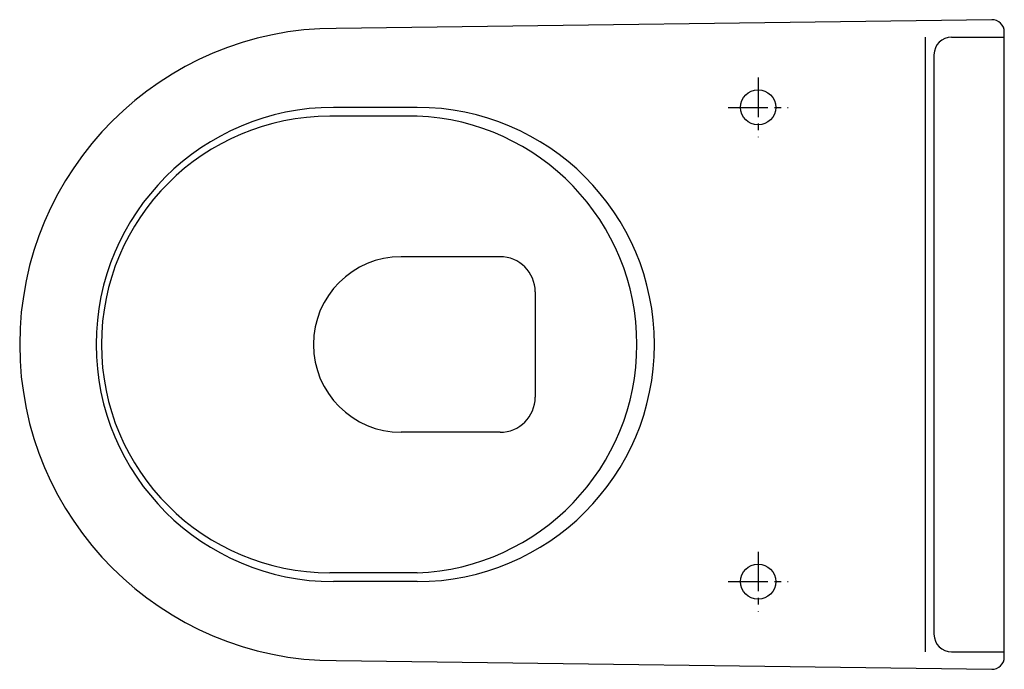
# Model space of a CAD drawing. Units: millimetres. Extents: x -560 to 0, y -185 to 185.
import ezdxf

# ---------------------------------------------------------------- set-up
doc = ezdxf.new("R2010")
doc.units = ezdxf.units.MM
doc.linetypes.add('CENTER2', pattern=[1.125, 0.75, -0.125, 0.125, -0.125])

msp = doc.modelspace()

# ---------------------------------------------------------------- linework, layer by layer
for p, q in [((-45, 175), (-45, -175)), ((-30, 175), (0, 175)), ((-40, 165), (-40, -165)), ((-333.97, 135), (-381.52, 135)), ((-333.97, 130), (-383.52, 130)), ((-286.8, 50), (-342.95, 50)), ((-266.8, 30), (-266.8, -30)), ((-392.95, 0), (-392.95, 0)), ((-286.8, -50), (-342.95, -50)), ((-333.97, -130), (-383.52, -130)), ((-333.97, -135), (-381.52, -135)), ((-30, -175), (0, -175))]:
    msp.add_line(p, q)
at = {"color": 4, "linetype": 'CENTER2', "ltscale": 30}
for p, q in [((-140, 152), (-140, 118)), ((-157, 135), (-123, 135)), ((-140, -118), (-140, -152)), ((-157, -135), (-123, -135))]:
    msp.add_line(p, q, dxfattribs=at)
msp.add_lwpolyline([(0, 177.94, 0.416831), (-7.06, 184.94), (-380, 180, 1), (-380, -180), (-7.06, -184.94, 0.416831), (0, -177.94)], format="xyb", close=True)
for centre in [(-140, 135), (-140, -135)]:
    msp.add_circle(centre, 10)
for centre, radius, start, end in [((-30, 165), 10, 90, 180), ((-381.52, 0), 135, 90, 270), ((-333.97, 0), 135, 270, 90), ((-383.52, 0), 130, 90, 270), ((-339.07, 0), 130.1, 272.2466, 87.7534), ((-342.95, 0), 50, 90, 180), ((-286.8, 30), 20, 0, 90), ((-342.95, 0), 50, 180, 270), ((-286.8, -30), 20, 270, 0), ((-30, -165), 10, 180, 270)]:
    msp.add_arc(centre, radius, start, end)

doc.saveas('drawing.dxf')
